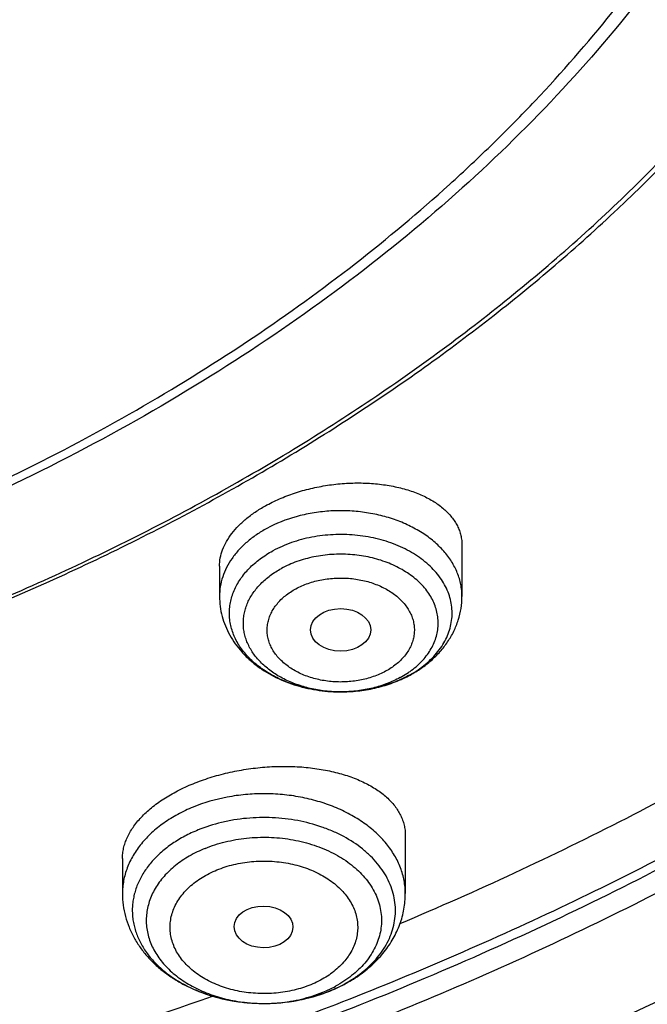
# Model space of a CAD drawing. Units: inches. Extents: x 7.7 to 14.2, y 1 to 17.5.
# Drawn here: x 11.6 to 12, y 11.4 to 12 of the extents above; entities that cross this region are included whole.
import ezdxf

# ---------------------------------------------------------------- set-up
doc = ezdxf.new("R2010")
doc.units = ezdxf.units.IN
doc.header["$LTSCALE"] = 1.21
doc.header["$MEASUREMENT"] = 0
doc.layers.get('0').update_dxf_attribs({"linetype": 'CONTINUOUS'})

msp = doc.modelspace()

# ---------------------------------------------------------------- linework, layer by layer
at = {"color": 7, "linetype": 'CONTINUOUS'}
for p, q in [((11.86058, 11.65606), (11.86058, 11.6262)), ((11.71885, 11.64383), (11.71885, 11.6262)), ((11.82746, 11.48636), (11.82746, 11.45226)), ((11.6621, 11.47276), (11.6621, 11.45226))]:
    msp.add_line(p, q, dxfattribs=at)
at = {"color": 9, "linetype": 'CONTINUOUS'}
msp.add_line((11.82439, 11.57864), (11.82936, 11.58168), dxfattribs=at)
for centre, radius, start, end in [((11.79734, 11.63884), 0.06713, 298.48302, 299.31711), ((11.7996, 11.62508), 0.05262, 304.42873, 305.56759), ((11.78972, 11.65082), 0.0805, 268.84743, 270.63976), ((11.73607, 11.46951), 0.07991, 241.24002, 241.82807), ((11.73773, 11.47266), 0.08347, 241.84651, 246.85217), ((11.73994, 11.47765), 0.08893, 246.80325, 249.16188), ((11.7414, 11.48145), 0.093, 249.15818, 252.61255), ((11.75004, 11.46595), 0.07711, 292.18631, 295.56754), ((11.74976, 11.47732), 0.08857, 292.20809, 292.53293), ((11.75179, 11.46232), 0.07309, 295.55581, 298.47539), ((11.74267, 11.48542), 0.09717, 252.59616, 255.58138), ((11.74358, 11.48888), 0.10075, 255.57026, 258.33762), ((11.74417, 11.49168), 0.1036, 258.33135, 261.45736), ((11.74455, 11.49412), 0.10608, 261.44772, 263.93356), ((11.74471, 11.4956), 0.10757, 263.93102, 267.08186), ((11.74492, 11.49481), 0.10677, 274.89875, 278.29433), ((11.7452, 11.49281), 0.10476, 278.30032, 280.48327), ((11.74568, 11.49024), 0.10214, 280.48434, 283.88132), ((11.74478, 11.49667), 0.10864, 267.07654, 269.97609), ((11.74478, 11.49657), 0.10854, 269.97499, 274.89309)]:
    msp.add_arc(centre, radius, start, end, dxfattribs=at)
at = {"color": 7, "linetype": 'CONTINUOUS'}
for centre, radius, start, end in [((11.79539, 11.64446), 0.07313, 297.72619, 298.48275), ((11.74872, 11.48117), 0.09258, 291.90126, 292.20754)]:
    msp.add_arc(centre, radius, start, end, dxfattribs=at)
for centre, major_axis, ratio in [((11.78966, 11.60657), (0.01761, -0.00002), 0.707221), ((11.74459, 11.43281), (0.0172, -0.00021), 0.710579)]:
    msp.add_ellipse(centre, major_axis=major_axis, ratio=ratio, dxfattribs=at)
at = {"color": 9, "linetype": 'CONTINUOUS'}
for points, knots in [([(9.9756, 11.3005), (9.92177, 11.32247), (9.8428, 11.35838), (9.74157, 11.41234), (9.66903, 11.45511), (9.59954, 11.50035), (9.51194, 11.56326), (9.43021, 11.63114), (9.35533, 11.70371), (9.30344, 11.75955), (9.25549, 11.81713), (9.21159, 11.87631), (9.17184, 11.93695), (9.13635, 11.9989), (9.1052, 12.06202), (9.07846, 12.12616), (9.05621, 12.19115), (9.0385, 12.25684), (9.02537, 12.32307), (9.01686, 12.38969), (9.01299, 12.45652), (9.01376, 12.52341), (9.01919, 12.59019), (9.02924, 12.65669), (9.0439, 12.72276), (9.06313, 12.78824), (9.08688, 12.85296), (9.1151, 12.91678), (9.1477, 12.97952), (9.18462, 13.04106), (9.22577, 13.10123), (9.27103, 13.15989), (9.32031, 13.2169), (9.3918, 13.29117), (9.47035, 13.36091), (9.55499, 13.42582), (9.62236, 13.47264), (9.69288, 13.51707), (9.7664, 13.55899), (9.84273, 13.59831), (9.9217, 13.63494), (10.00311, 13.66878), (10.08676, 13.69976), (10.17247, 13.7278), (10.28966, 13.76131), (10.4096, 13.78849), (10.53155, 13.80933), (10.65544, 13.826), (10.78056, 13.83615), (10.90622, 13.83979), (11.03202, 13.83906), (11.15754, 13.8318), (11.28209, 13.81801), (11.40499, 13.79999), (11.52612, 13.7756), (11.64475, 13.74482), (11.76007, 13.71029), (11.84464, 13.67965), (11.89979, 13.65714)], [0, 0, 0, 0, 0.033562, 0.050004, 0.066205, 0.082156, 0.097851, 0.128452, 0.143366, 0.158024, 0.172432, 0.186598, 0.200537, 0.214261, 0.22779, 0.241142, 0.254343, 0.267416, 0.280389, 0.293291, 0.306152, 0.319002, 0.331873, 0.344796, 0.357799, 0.370911, 0.38416, 0.397569, 0.411161, 0.424954, 0.438967, 0.453213, 0.467704, 0.482446, 0.512699, 0.528221, 0.544002, 0.560037, 0.57632, 0.592841, 0.60959, 0.626554, 0.64372, 0.661073, 0.678595, 0.714069, 0.731989, 0.750002, 0.786218, 0.804384, 0.822556, 0.85883, 0.876894, 0.894878, 0.930521, 0.948147, 0.965614, 1, 1, 1, 1]), ([(11.89979, 13.65714), (11.94406, 13.63906), (12.03049, 13.60049), (12.15444, 13.53476), (12.27055, 13.46218), (12.37805, 13.38322), (12.47625, 13.29837), (12.55034, 13.22267), (12.60421, 13.15971), (12.64163, 13.1117), (12.6763, 13.06267), (12.70814, 13.01268), (12.73711, 12.96183), (12.76316, 12.91019), (12.78626, 12.85784), (12.80635, 12.80488), (12.82341, 12.75138), (12.83741, 12.69743), (12.84832, 12.64313), (12.85613, 12.58857), (12.86083, 12.53382), (12.8624, 12.47898), (12.86085, 12.42414), (12.85617, 12.36939), (12.84837, 12.31482), (12.83748, 12.26052), (12.8235, 12.20657), (12.80646, 12.15307), (12.78638, 12.1001), (12.7633, 12.04775), (12.73727, 11.99611), (12.70831, 11.94525), (12.67649, 11.89526), (12.64184, 11.84622), (12.60443, 11.79821), (12.55058, 11.73523), (12.47652, 11.65952), (12.37835, 11.57466), (12.27087, 11.49567), (12.15479, 11.42308), (12.03086, 11.35733), (11.89987, 11.29884), (11.76268, 11.24799), (11.62017, 11.2051), (11.47326, 11.17045), (11.32289, 11.14426), (11.17004, 11.12669), (11.06726, 11.12081), (11.01572, 11.11933)], [0, 0, 0, 0, 0.034702, 0.068634, 0.101741, 0.133983, 0.165342, 0.195825, 0.210748, 0.225465, 0.239983, 0.25431, 0.268459, 0.282441, 0.29627, 0.309961, 0.323532, 0.337, 0.350385, 0.363707, 0.376986, 0.390243, 0.4035, 0.416779, 0.4301, 0.443484, 0.456952, 0.470522, 0.484213, 0.498041, 0.512022, 0.52617, 0.540496, 0.555013, 0.569729, 0.584651, 0.615131, 0.646488, 0.678727, 0.711831, 0.745761, 0.780461, 0.815859, 0.851871, 0.8884, 0.92534, 0.962579, 1, 1, 1, 1]), ([(12.68953, 12.57929), (12.69209, 12.55866), (12.69576, 12.51724), (12.69686, 12.4549), (12.69355, 12.3926), (12.68582, 12.33049), (12.67371, 12.26874), (12.65724, 12.20751), (12.63645, 12.14693), (12.6114, 12.08718), (12.58216, 12.0284), (12.54879, 11.97074), (12.51139, 11.91434), (12.47005, 11.85933), (12.42487, 11.80587), (12.3591, 11.73621), (12.28657, 11.67082), (12.20821, 11.61), (12.14574, 11.56613), (12.08025, 11.52453), (12.0119, 11.48531), (11.94087, 11.44855), (11.86733, 11.41435), (11.79146, 11.38279), (11.71346, 11.35396), (11.63352, 11.32792), (11.52417, 11.2969), (11.41223, 11.27189), (11.29841, 11.25292), (11.18281, 11.23792), (11.09536, 11.23132), (11.0369, 11.22899)], [0, 0, 0, 0, 0.026153, 0.052257, 0.078377, 0.104579, 0.130925, 0.157478, 0.184294, 0.211427, 0.238926, 0.266834, 0.295186, 0.324016, 0.353347, 0.383198, 0.444485, 0.475949, 0.50795, 0.540478, 0.57352, 0.607057, 0.641067, 0.675524, 0.710399, 0.745658, 0.781268, 0.85337, 0.889794, 0.926405, 1, 1, 1, 1]), ([(12.68951, 12.57928), (12.69164, 12.56122), (12.6948, 12.52499), (12.69616, 12.47047), (12.69414, 12.41597), (12.68874, 12.36157), (12.67998, 12.3074), (12.66786, 12.25356), (12.65242, 12.20015), (12.63369, 12.14727), (12.6117, 12.09503), (12.58649, 12.04352), (12.55812, 11.99285), (12.52664, 11.94311), (12.49211, 11.8944), (12.44172, 11.83047), (12.37126, 11.75362), (12.27641, 11.66771), (12.17134, 11.58802), (12.05686, 11.51516), (11.93384, 11.44967), (11.80322, 11.39204), (11.666, 11.34271), (11.52323, 11.30206), (11.42566, 11.28106), (11.37625, 11.27206)], [0, 0, 0, 0, 0.026788, 0.053529, 0.080276, 0.107078, 0.133988, 0.161052, 0.18832, 0.215834, 0.243636, 0.271765, 0.300254, 0.329133, 0.358429, 0.388163, 0.448995, 0.511737, 0.576418, 0.643004, 0.71141, 0.781502, 0.853107, 0.926019, 1, 1, 1, 1]), ([(11.86058, 11.6262), (11.86058, 11.62736), (11.86047, 11.62969), (11.85995, 11.63316), (11.8591, 11.63661), (11.85749, 11.64116), (11.85463, 11.64671), (11.84996, 11.65289), (11.84415, 11.65853), (11.8373, 11.66355), (11.82954, 11.66784), (11.82103, 11.67133), (11.81192, 11.67395), (11.80239, 11.67566), (11.79261, 11.67642), (11.78278, 11.67623), (11.77309, 11.67507), (11.76077, 11.67233), (11.75197, 11.66888), (11.74658, 11.66595)], [0, 0, 0, 0, 0.024826, 0.049771, 0.074951, 0.100472, 0.152864, 0.207614, 0.265088, 0.325411, 0.388483, 0.45402, 0.52159, 0.590646, 0.660567, 0.730686, 0.800329, 0.868846, 1, 1, 1, 1]), ([(11.74658, 11.66595), (11.74447, 11.66481), (11.74044, 11.66236), (11.73492, 11.65814), (11.73012, 11.65351), (11.72609, 11.64851), (11.72289, 11.6432), (11.72057, 11.63767), (11.71917, 11.63197), (11.71885, 11.62811), (11.71885, 11.6262)], [0, 0, 0, 0, 0.141465, 0.277709, 0.408606, 0.534347, 0.655414, 0.772611, 0.887031, 1, 1, 1, 1]), ([(11.8302, 11.5803), (11.83342, 11.58211), (11.83796, 11.58518), (11.84322, 11.59), (11.8466, 11.59382), (11.84944, 11.59785), (11.85171, 11.60207), (11.85339, 11.60643), (11.85446, 11.61088), (11.85491, 11.61539), (11.85473, 11.61991), (11.85392, 11.6244), (11.8525, 11.6288), (11.85048, 11.63308), (11.84788, 11.6372), (11.84472, 11.64111), (11.83974, 11.64609), (11.83384, 11.65042), (11.82727, 11.65405), (11.82003, 11.65729), (11.81027, 11.66034), (11.79792, 11.66231), (11.78527, 11.66257), (11.77279, 11.6611), (11.76093, 11.65796), (11.75354, 11.65475), (11.75009, 11.65287)], [0, 0, 0, 0, 0.063267, 0.093382, 0.122479, 0.150617, 0.177902, 0.204485, 0.230555, 0.256333, 0.282059, 0.307976, 0.334316, 0.361282, 0.389042, 0.417722, 0.447401, 0.509792, 0.542527, 0.576178, 0.645746, 0.71749, 0.790124, 0.862275, 0.932613, 1, 1, 1, 1]), ([(11.79062, 11.57032), (11.78723, 11.57029), (11.78049, 11.5706), (11.77059, 11.57216), (11.76114, 11.57478), (11.75238, 11.57842), (11.74451, 11.58297), (11.73772, 11.58834), (11.73219, 11.59441), (11.72869, 11.6), (11.72669, 11.60465), (11.72559, 11.60818), (11.72488, 11.61175), (11.72457, 11.61536), (11.72466, 11.61897), (11.72515, 11.62256), (11.72603, 11.62612), (11.72731, 11.62961), (11.72897, 11.63302), (11.7317, 11.63749), (11.73607, 11.64276), (11.74252, 11.64833), (11.74746, 11.65145), (11.75009, 11.65287)], [0, 0, 0, 0, 0.074954, 0.149081, 0.221526, 0.291542, 0.358552, 0.422211, 0.482469, 0.539625, 0.567273, 0.594428, 0.621229, 0.647826, 0.674377, 0.701046, 0.727988, 0.755349, 0.783257, 0.811821, 0.871179, 0.933889, 1, 1, 1, 1]), ([(11.83021, 11.58228), (11.83264, 11.58401), (11.83601, 11.58689), (11.83978, 11.59127), (11.84212, 11.59468), (11.84401, 11.59823), (11.84541, 11.6019), (11.84632, 11.60564), (11.84673, 11.60943), (11.84663, 11.61324), (11.84602, 11.61701), (11.84492, 11.62073), (11.84332, 11.62436), (11.84126, 11.62786), (11.83874, 11.6312), (11.83579, 11.63436), (11.83124, 11.63835), (11.82461, 11.64271), (11.81558, 11.64673), (11.80566, 11.64949), (11.7952, 11.6509), (11.78456, 11.65092), (11.77408, 11.64955), (11.76415, 11.64683), (11.75795, 11.64411), (11.75505, 11.64253)], [0, 0, 0, 0, 0.060874, 0.08987, 0.117953, 0.145223, 0.171823, 0.197929, 0.223744, 0.249492, 0.275396, 0.301673, 0.328518, 0.356094, 0.384526, 0.413901, 0.444265, 0.507906, 0.575201, 0.645406, 0.717481, 0.790213, 0.862327, 0.932603, 1, 1, 1, 1]), ([(11.7881, 11.57034), (11.78234, 11.57045), (11.77375, 11.57154), (11.76298, 11.57486), (11.75559, 11.57815), (11.74899, 11.58222), (11.74334, 11.58695), (11.73876, 11.59225), (11.73591, 11.59711), (11.73431, 11.60113), (11.73344, 11.60417), (11.73291, 11.60726), (11.73272, 11.61036), (11.73286, 11.61346), (11.73334, 11.61655), (11.73416, 11.6196), (11.7353, 11.62259), (11.73677, 11.62551), (11.73917, 11.62934), (11.74296, 11.63385), (11.74854, 11.63863), (11.75279, 11.64131), (11.75505, 11.64253)], [0, 0, 0, 0, 0.148938, 0.221157, 0.290837, 0.357461, 0.420745, 0.480696, 0.537665, 0.565272, 0.592428, 0.619266, 0.645938, 0.672598, 0.699402, 0.726502, 0.754035, 0.782123, 0.81087, 0.870585, 0.933616, 1, 1, 1, 1]), ([(11.76353, 11.63065), (11.76465, 11.63127), (11.767, 11.63242), (11.77197, 11.63436), (11.77861, 11.6361), (11.78691, 11.63706), (11.79393, 11.6369), (11.79948, 11.63619), (11.80484, 11.63511), (11.80998, 11.63348), (11.81477, 11.6313), (11.81912, 11.62888), (11.82301, 11.62598), (11.82628, 11.62265), (11.82834, 11.62003), (11.83003, 11.61728), (11.83133, 11.61443), (11.83223, 11.6115), (11.83272, 11.60851), (11.83279, 11.60551), (11.83244, 11.60251), (11.83168, 11.59956), (11.8301, 11.59566), (11.82707, 11.59102), (11.82299, 11.58704), (11.81914, 11.58423), (11.81701, 11.58297), (11.81591, 11.58237)], [0, 0, 0, 0, 0.033259, 0.067417, 0.137769, 0.209919, 0.282532, 0.318599, 0.354267, 0.423736, 0.457322, 0.489981, 0.552192, 0.581774, 0.610358, 0.638026, 0.664912, 0.69119, 0.717067, 0.742781, 0.768577, 0.794697, 0.821362, 0.876923, 0.936333, 0.967652, 1, 1, 1, 1]), ([(11.81591, 11.58237), (11.81478, 11.58175), (11.81243, 11.58061), (11.80746, 11.57866), (11.80082, 11.57692), (11.79253, 11.57596), (11.7855, 11.57612), (11.77996, 11.57683), (11.77459, 11.57791), (11.76945, 11.57954), (11.76467, 11.58172), (11.76032, 11.58415), (11.75643, 11.58705), (11.75316, 11.59037), (11.7511, 11.59299), (11.74941, 11.59574), (11.7481, 11.59859), (11.7472, 11.60152), (11.74672, 11.60451), (11.74665, 11.60751), (11.74699, 11.61051), (11.74776, 11.61346), (11.74934, 11.61736), (11.75236, 11.622), (11.75645, 11.62598), (11.7603, 11.62879), (11.76242, 11.63006), (11.76353, 11.63065)], [0, 0, 0, 0, 0.033259, 0.067417, 0.137769, 0.209919, 0.282532, 0.318599, 0.354267, 0.423736, 0.457322, 0.489981, 0.552192, 0.581774, 0.610358, 0.638026, 0.664912, 0.69119, 0.717067, 0.742781, 0.768577, 0.794697, 0.821362, 0.876923, 0.936333, 0.967652, 1, 1, 1, 1]), ([(11.82935, 11.57983), (11.82653, 11.5783), (11.82056, 11.57559), (11.81103, 11.57265), (11.80096, 11.57081), (11.79408, 11.57036), (11.79062, 11.57032)], [0, 0, 0, 0, 0.238955, 0.48706, 0.741756, 1, 1, 1, 1]), ([(11.82439, 11.57864), (11.82193, 11.57731), (11.81672, 11.57494), (11.80841, 11.57237), (11.79964, 11.57076), (11.79364, 11.57036), (11.79062, 11.57033)], [0, 0, 0, 0, 0.238971, 0.487065, 0.741749, 1, 1, 1, 1]), ([(11.82746, 11.45226), (11.82746, 11.45353), (11.82734, 11.45609), (11.8268, 11.45991), (11.82592, 11.46369), (11.82469, 11.46743), (11.82311, 11.4711), (11.82053, 11.47592), (11.81646, 11.48172), (11.81041, 11.48809), (11.80324, 11.49383), (11.79509, 11.49886), (11.78608, 11.50309), (11.77638, 11.50646), (11.76615, 11.5089), (11.75556, 11.51039), (11.74478, 11.51089), (11.734, 11.51039), (11.72003, 11.50843), (11.70985, 11.5055), (11.70344, 11.50289)], [0, 0, 0, 0, 0.024871, 0.049847, 0.075032, 0.100522, 0.126406, 0.15276, 0.207091, 0.263933, 0.323449, 0.385614, 0.450234, 0.516979, 0.585409, 0.655007, 0.725202, 0.795396, 0.864994, 1, 1, 1, 1]), ([(11.70344, 11.50289), (11.70037, 11.50163), (11.69447, 11.49886), (11.68632, 11.49383), (11.67915, 11.48809), (11.6731, 11.48172), (11.66826, 11.47484), (11.6653, 11.46871), (11.66364, 11.46369), (11.66275, 11.45991), (11.66222, 11.45609), (11.6621, 11.45353), (11.6621, 11.45226)], [0, 0, 0, 0, 0.143541, 0.281626, 0.413831, 0.540092, 0.660777, 0.776711, 0.833332, 0.889275, 0.944755, 1, 1, 1, 1]), ([(11.7837, 11.39551), (11.78791, 11.39726), (11.79396, 11.40033), (11.80125, 11.40537), (11.8061, 11.40945), (11.81037, 11.41385), (11.81401, 11.41852), (11.81699, 11.42343), (11.81927, 11.42853), (11.82084, 11.43377), (11.82167, 11.4391), (11.82176, 11.44446), (11.8211, 11.44979), (11.81971, 11.45506), (11.81759, 11.4602), (11.81478, 11.46516), (11.81129, 11.46989), (11.80717, 11.47436), (11.80078, 11.48), (11.79337, 11.48482), (11.78522, 11.48878), (11.77634, 11.49224), (11.7645, 11.49534), (11.74969, 11.49703), (11.73717, 11.49674), (11.72728, 11.49546), (11.71772, 11.49353), (11.71076, 11.49133), (11.70632, 11.48951)], [0, 0, 0, 0, 0.066063, 0.097655, 0.128213, 0.157734, 0.186262, 0.213885, 0.240735, 0.266987, 0.292852, 0.318566, 0.344373, 0.370513, 0.397203, 0.424628, 0.45293, 0.48221, 0.512518, 0.576164, 0.609476, 0.643644, 0.714016, 0.786178, 0.858794, 0.894861, 0.930527, 1, 1, 1, 1]), ([(11.70632, 11.48951), (11.70365, 11.48842), (11.6985, 11.48602), (11.69133, 11.48171), (11.68596, 11.47758), (11.68212, 11.47401), (11.67867, 11.47036), (11.67495, 11.46553), (11.67147, 11.45931), (11.66947, 11.45386), (11.66847, 11.44945), (11.668, 11.44613), (11.66782, 11.4428), (11.66793, 11.43946), (11.66833, 11.43614), (11.66925, 11.43172), (11.67114, 11.42626), (11.67449, 11.42), (11.6789, 11.41409), (11.68428, 11.40862), (11.69056, 11.40365), (11.69519, 11.40079), (11.69762, 11.39945)], [0, 0, 0, 0, 0.072601, 0.142646, 0.209927, 0.242525, 0.274426, 0.33619, 0.395558, 0.453022, 0.481268, 0.509296, 0.537209, 0.56511, 0.593103, 0.62129, 0.678575, 0.737696, 0.799165, 0.863309, 0.930266, 1, 1, 1, 1]), ([(11.7104, 11.47875), (11.71421, 11.48031), (11.7222, 11.48287), (11.73472, 11.48503), (11.74758, 11.48551), (11.76035, 11.4843), (11.77258, 11.48143), (11.78386, 11.477), (11.79227, 11.47205), (11.79812, 11.46744), (11.80197, 11.46376), (11.80532, 11.45984), (11.80814, 11.45571), (11.8104, 11.45141), (11.81207, 11.44697), (11.81315, 11.44244), (11.81362, 11.43785), (11.81347, 11.43325), (11.81271, 11.42868), (11.81135, 11.42419), (11.80939, 11.41981), (11.80686, 11.41559), (11.80379, 11.41155), (11.80019, 11.40774), (11.79466, 11.40293), (11.78995, 11.39988), (11.78664, 11.39808)], [0, 0, 0, 0, 0.069626, 0.14143, 0.214233, 0.286757, 0.357751, 0.426105, 0.490971, 0.521968, 0.551961, 0.580976, 0.609077, 0.636368, 0.662991, 0.689126, 0.714978, 0.740771, 0.766731, 0.793075, 0.819998, 0.84766, 0.876188, 0.905665, 0.936138, 1, 1, 1, 1]), ([(11.7104, 11.47875), (11.70723, 11.47746), (11.70119, 11.47453), (11.69307, 11.46902), (11.68631, 11.46264), (11.6819, 11.45664), (11.67927, 11.45159), (11.67776, 11.44775), (11.6767, 11.44383), (11.67609, 11.43986), (11.67595, 11.43586), (11.67628, 11.43188), (11.67706, 11.42792), (11.6783, 11.42403), (11.67998, 11.42022), (11.68284, 11.41524), (11.68752, 11.40934), (11.69457, 11.40312), (11.70293, 11.3978), (11.71238, 11.39352), (11.72268, 11.39038), (11.73356, 11.38846), (11.74099, 11.38803), (11.74473, 11.38803)], [0, 0, 0, 0, 0.068407, 0.13347, 0.194973, 0.253067, 0.281034, 0.3084, 0.3353, 0.36189, 0.388339, 0.414822, 0.441514, 0.46858, 0.496168, 0.524404, 0.583137, 0.645341, 0.711091, 0.780101, 0.851799, 0.925405, 1, 1, 1, 1]), ([(11.71736, 11.46615), (11.71893, 11.4668), (11.72216, 11.46797), (11.72887, 11.46984), (11.73587, 11.47098), (11.74298, 11.47139), (11.74836, 11.47133), (11.7537, 11.47089), (11.75896, 11.47009), (11.76408, 11.46893), (11.77059, 11.46694), (11.77671, 11.46428), (11.78226, 11.46096), (11.78601, 11.45823), (11.78937, 11.45525), (11.7923, 11.45205), (11.79477, 11.44866), (11.79677, 11.44511), (11.79826, 11.44143), (11.79923, 11.43767), (11.79968, 11.43385), (11.79959, 11.43002), (11.79896, 11.42622), (11.79782, 11.42248), (11.79616, 11.41884), (11.794, 11.41534), (11.79137, 11.41201), (11.7872, 11.40776), (11.78225, 11.40406), (11.77672, 11.40096), (11.77373, 11.39961), (11.7722, 11.39899)], [0, 0, 0, 0, 0.03438, 0.069488, 0.141165, 0.177455, 0.213803, 0.250035, 0.285979, 0.321468, 0.356351, 0.423711, 0.456035, 0.487345, 0.517609, 0.546844, 0.575104, 0.602489, 0.629143, 0.655255, 0.681044, 0.706751, 0.732622, 0.758892, 0.785772, 0.813439, 0.842018, 0.871588, 0.933758, 0.966409, 1, 1, 1, 1]), ([(11.7722, 11.39899), (11.77063, 11.39834), (11.7674, 11.39717), (11.76069, 11.3953), (11.75369, 11.39417), (11.74657, 11.39376), (11.7412, 11.39382), (11.73585, 11.39425), (11.7306, 11.39505), (11.72548, 11.39621), (11.71897, 11.3982), (11.71285, 11.40086), (11.7073, 11.40418), (11.70354, 11.40692), (11.70019, 11.4099), (11.69726, 11.4131), (11.69478, 11.41649), (11.69279, 11.42004), (11.6913, 11.42372), (11.69033, 11.42748), (11.68988, 11.4313), (11.68997, 11.43513), (11.69059, 11.43893), (11.69174, 11.44267), (11.6934, 11.44631), (11.69556, 11.44981), (11.69819, 11.45314), (11.70236, 11.45738), (11.70731, 11.46108), (11.71284, 11.46418), (11.71582, 11.46553), (11.71736, 11.46615)], [0, 0, 0, 0, 0.03438, 0.069488, 0.141165, 0.177455, 0.213803, 0.250035, 0.285979, 0.321468, 0.356351, 0.423711, 0.456035, 0.487345, 0.517609, 0.546844, 0.575104, 0.602489, 0.629143, 0.655255, 0.681044, 0.706751, 0.732622, 0.758892, 0.785772, 0.813439, 0.842018, 0.871588, 0.933758, 0.966409, 1, 1, 1, 1]), ([(11.74473, 11.38803), (11.74773, 11.38803), (11.75517, 11.38837), (11.7668, 11.39026), (11.77517, 11.39292), (11.77916, 11.39454)], [0, 0, 0, 0, 0.255376, 0.633537, 1, 1, 1, 1]), ([(11.77018, 11.39108), (11.77131, 11.39136), (11.77573, 11.39254), (11.78007, 11.39403), (11.78323, 11.39532)], [0, 0, 0, 0, 0.253616, 1, 1, 1, 1])]:
    msp.add_open_spline(points, degree=3, knots=knots, dxfattribs=at)
at = {"color": 7, "linetype": 'CONTINUOUS'}
for points, knots in [([(11.09644, 13.71097), (11.15125, 13.70748), (11.23317, 13.69953), (11.34138, 13.68347), (11.44784, 13.66396), (11.55252, 13.63916), (11.65484, 13.60908), (11.75411, 13.57596), (11.85047, 13.53783), (11.94326, 13.49473), (12.03195, 13.4492), (12.11662, 13.39905), (12.19658, 13.3444), (12.27166, 13.28804), (12.34171, 13.2276), (12.40594, 13.16332), (12.45052, 13.11396), (12.49178, 13.06317), (12.52964, 13.01107), (12.56402, 12.95777), (12.59483, 12.90338), (12.622, 12.84802), (12.64548, 12.79182), (12.66522, 12.7349), (12.68116, 12.67738), (12.69328, 12.61939), (12.70154, 12.56106), (12.70593, 12.50252), (12.70644, 12.4439), (12.70306, 12.38532), (12.6958, 12.32692), (12.68468, 12.26883), (12.66973, 12.21118), (12.65097, 12.15409), (12.62846, 12.09769), (12.60223, 12.0421), (12.57236, 11.98745), (12.53891, 11.93386), (12.50195, 11.88143), (12.46156, 11.83029), (12.41783, 11.78055), (12.37087, 11.73232), (12.30353, 11.66965), (12.23057, 11.61097), (12.15277, 11.55648), (12.0702, 11.50383), (11.98313, 11.4558), (11.89225, 11.41246), (11.79743, 11.37166), (11.69927, 11.33592), (11.5984, 11.30524), (11.49471, 11.2777), (11.38888, 11.25547), (11.28148, 11.23857), (11.1726, 11.22518), (11.09031, 11.21923), (11.03532, 11.21708)], [0, 0, 0, 0, 0.036454, 0.054577, 0.072603, 0.108287, 0.125916, 0.143378, 0.177741, 0.19462, 0.21128, 0.243898, 0.259849, 0.275551, 0.306196, 0.321148, 0.335855, 0.350323, 0.364562, 0.378583, 0.392401, 0.40603, 0.419491, 0.432805, 0.445994, 0.459084, 0.4721, 0.48507, 0.498022, 0.510985, 0.523987, 0.537055, 0.550216, 0.563495, 0.576915, 0.590499, 0.604266, 0.618233, 0.632414, 0.646822, 0.661466, 0.676354, 0.69149, 0.722506, 0.738393, 0.754524, 0.787489, 0.804313, 0.821347, 0.85599, 0.873577, 0.891318, 0.927189, 0.945289, 0.963471, 1, 1, 1, 1]), ([(12.40938, 11.84031), (12.42544, 11.85855), (12.44863, 11.88649), (12.47766, 11.92493), (12.505, 11.96355), (12.53648, 12.01279), (12.5699, 12.07347), (12.59873, 12.13534), (12.62288, 12.19821), (12.64228, 12.2619), (12.65686, 12.32625), (12.66659, 12.39105), (12.67144, 12.45613), (12.67139, 12.52131), (12.66645, 12.58639), (12.65662, 12.65119), (12.64194, 12.71552), (12.62245, 12.7792), (12.59821, 12.84205), (12.56929, 12.90389), (12.53578, 12.96456), (12.49776, 13.02386), (12.45535, 13.08165), (12.40867, 13.13776), (12.35785, 13.19203), (12.30304, 13.24431), (12.24439, 13.29445), (12.18206, 13.34232), (12.11624, 13.38779), (12.04711, 13.43071), (11.97486, 13.47099), (11.8997, 13.50849), (11.79521, 13.55496), (11.71409, 13.58489), (11.65898, 13.60272)], [0, 0, 0, 0, 0.031387, 0.046869, 0.062213, 0.0925, 0.122294, 0.151639, 0.180592, 0.209213, 0.23757, 0.265734, 0.293782, 0.321791, 0.34984, 0.378008, 0.406369, 0.434996, 0.463956, 0.49331, 0.523112, 0.55341, 0.584243, 0.615641, 0.64763, 0.680224, 0.713432, 0.747255, 0.781687, 0.816717, 0.852327, 0.888492, 0.925185, 1, 1, 1, 1]), ([(10.93769, 11.4956), (10.97896, 11.4956), (11.06131, 11.49846), (11.18374, 11.51127), (11.30382, 11.53248), (11.4204, 11.5619), (11.51423, 11.5932), (11.5865, 11.62213), (11.65581, 11.65314), (11.72226, 11.68789), (11.78529, 11.7263), (11.83018, 11.7565), (11.87292, 11.78822), (11.91341, 11.82138), (11.95156, 11.85592), (11.98727, 11.89173), (12.02045, 11.92875), (12.05103, 11.96688), (12.07892, 12.00603), (12.10407, 12.0461), (12.12641, 12.08701), (12.14588, 12.12864), (12.16244, 12.17091), (12.17605, 12.21371), (12.18667, 12.25693), (12.19427, 12.30047), (12.19884, 12.34423), (12.20037, 12.38809), (12.19884, 12.43195), (12.19427, 12.47571), (12.18667, 12.51925), (12.17605, 12.56247), (12.16244, 12.60526), (12.14588, 12.64753), (12.12641, 12.68917), (12.10407, 12.73007), (12.07892, 12.77015), (12.05103, 12.80929), (12.02045, 12.84742), (11.98727, 12.88444), (11.95156, 12.92026), (11.91341, 12.95479), (11.87292, 12.98796), (11.83018, 13.01968), (11.78529, 13.04987), (11.72226, 13.08829), (11.65581, 13.12303), (11.5865, 13.15405), (11.51423, 13.18298), (11.4204, 13.21427), (11.30382, 13.24369), (11.18374, 13.26491), (11.06131, 13.27772), (10.97896, 13.28057), (10.93769, 13.28057)], [0, 0, 0, 0, 0.036314, 0.072453, 0.108248, 0.143537, 0.178172, 0.195206, 0.212029, 0.244983, 0.261102, 0.276969, 0.292578, 0.307926, 0.323014, 0.337842, 0.352416, 0.366743, 0.380832, 0.394698, 0.408355, 0.421823, 0.435122, 0.448278, 0.461314, 0.474261, 0.487146, 0.5, 0.512854, 0.525739, 0.538686, 0.551722, 0.564878, 0.578177, 0.591645, 0.605302, 0.619168, 0.633257, 0.647584, 0.662158, 0.676986, 0.692074, 0.707422, 0.723031, 0.738898, 0.755017, 0.787971, 0.804794, 0.821828, 0.856463, 0.891752, 0.927547, 0.963686, 1, 1, 1, 1]), ([(10.93769, 13.20683), (10.95451, 13.20683), (10.97972, 13.20645), (11.01331, 13.20519), (11.04683, 13.2034), (11.0886, 13.20021), (11.13847, 13.19487), (11.18797, 13.18801), (11.23701, 13.17966), (11.28549, 13.16982), (11.34904, 13.15482), (11.42658, 13.13251), (11.51638, 13.10008), (11.60193, 13.06232), (11.6826, 13.0195), (11.75779, 12.97194), (11.82696, 12.91997), (11.88958, 12.86396), (11.9452, 12.80434), (11.98565, 12.75161), (12.014, 12.70807), (12.03313, 12.67504), (12.05023, 12.64145), (12.06527, 12.60737), (12.07823, 12.57286), (12.08907, 12.53798), (12.09778, 12.5028), (12.10435, 12.4674), (12.10876, 12.43182), (12.11099, 12.39614), (12.11106, 12.36042), (12.10895, 12.32474), (12.10467, 12.28915), (12.09823, 12.25373), (12.08964, 12.21854), (12.07892, 12.18365), (12.06608, 12.14911), (12.05116, 12.115), (12.03418, 12.08138), (12.01517, 12.04831), (11.99417, 12.01586), (11.96335, 11.97317), (11.91991, 11.92164), (11.86094, 11.86367), (11.79517, 11.80952), (11.7231, 11.75957), (11.64526, 11.7142), (11.56222, 11.67373), (11.47459, 11.63845), (11.41406, 11.61873), (11.38322, 11.60978)], [0, 0, 0, 0, 0.018562, 0.027838, 0.037108, 0.055619, 0.074078, 0.09247, 0.110778, 0.128986, 0.147078, 0.182852, 0.217993, 0.252404, 0.286003, 0.318726, 0.350532, 0.381405, 0.411355, 0.440421, 0.454649, 0.468685, 0.482544, 0.49624, 0.509791, 0.523217, 0.536538, 0.549775, 0.562952, 0.576091, 0.589218, 0.602357, 0.615531, 0.628764, 0.642079, 0.655498, 0.669042, 0.682729, 0.696577, 0.710603, 0.724819, 0.739238, 0.768713, 0.799095, 0.830407, 0.862649, 0.895791, 0.929782, 0.964548, 1, 1, 1, 1]), ([(11.0162, 11.14959), (11.07793, 11.15141), (11.17033, 11.15737), (11.2926, 11.17179), (11.41315, 11.19037), (11.53188, 11.21526), (11.64804, 11.24644), (11.73311, 11.27274), (11.81624, 11.30198), (11.89722, 11.33409), (11.97587, 11.36898), (12.05199, 11.40658), (12.12539, 11.4468), (12.1959, 11.48953), (12.26334, 11.53467), (12.34821, 11.59738), (12.42718, 11.66495), (12.49927, 11.73709), (12.54907, 11.79255), (12.59494, 11.84968), (12.63676, 11.90836), (12.67444, 11.96843), (12.70788, 12.02975), (12.73699, 12.09218), (12.76171, 12.15555), (12.78197, 12.21972), (12.79771, 12.28453), (12.80891, 12.34981), (12.81553, 12.41541), (12.81755, 12.48115), (12.81583, 12.52495), (12.81421, 12.54678)], [0, 0, 0, 0, 0.073264, 0.109733, 0.146033, 0.217944, 0.253487, 0.2887, 0.323549, 0.358, 0.392025, 0.425595, 0.458689, 0.491285, 0.52337, 0.554932, 0.616445, 0.646418, 0.675873, 0.704825, 0.733295, 0.761308, 0.788899, 0.816104, 0.842969, 0.869541, 0.895874, 0.922025, 0.948055, 0.974026, 1, 1, 1, 1]), ([(11.01547, 11.09875), (11.07872, 11.10051), (11.17343, 11.10637), (11.29882, 11.12064), (11.42261, 11.13908), (11.54468, 11.16384), (11.66433, 11.1949), (11.78084, 11.22973), (11.89426, 11.27059), (12.00385, 11.31746), (12.10899, 11.36745), (12.20974, 11.42308), (12.30527, 11.48424), (12.39539, 11.54776), (12.47986, 11.61636), (12.55776, 11.68981), (12.61211, 11.7465), (12.66267, 11.8051), (12.70933, 11.86547), (12.75196, 11.92748), (12.79044, 11.99101), (12.82468, 12.05592), (12.85458, 12.12204), (12.88003, 12.18924), (12.90098, 12.25734), (12.91734, 12.32618), (12.92907, 12.39558), (12.93612, 12.46535), (12.93769, 12.51201), (12.93769, 12.53531)], [0, 0, 0, 0, 0.071887, 0.10769, 0.143345, 0.214054, 0.24905, 0.283758, 0.352182, 0.385856, 0.419136, 0.484425, 0.516419, 0.54796, 0.609654, 0.639826, 0.66955, 0.69884, 0.727711, 0.756185, 0.784288, 0.812048, 0.8395, 0.866681, 0.89363, 0.92039, 0.947007, 0.973528, 1, 1, 1, 1]), ([(11.03553, 11.16802), (11.06491, 11.16911), (11.12358, 11.17228), (11.21124, 11.17998), (11.29828, 11.19061), (11.41289, 11.20861), (11.52581, 11.23236), (11.6364, 11.26186), (11.74394, 11.29475), (11.84853, 11.33311), (11.94948, 11.37692), (12.0225, 11.41208), (12.09308, 11.44965), (12.16106, 11.48955), (12.2263, 11.53168), (12.30873, 11.59023), (12.38589, 11.65329), (12.45691, 11.72062), (12.50634, 11.77243), (12.55224, 11.82584), (12.59451, 11.88074), (12.63305, 11.937), (12.66778, 11.99449), (12.69861, 12.0531), (12.72548, 12.11267), (12.74832, 12.17309), (12.76708, 12.23422), (12.78172, 12.29591), (12.7922, 12.35803), (12.7985, 12.42043), (12.7999, 12.46214), (12.7999, 12.48297)], [0, 0, 0, 0, 0.036497, 0.07291, 0.109195, 0.145313, 0.216888, 0.252281, 0.287361, 0.356444, 0.390401, 0.423929, 0.457007, 0.489615, 0.521739, 0.553366, 0.615088, 0.645197, 0.674805, 0.703924, 0.732568, 0.760759, 0.788524, 0.815893, 0.842903, 0.869595, 0.896014, 0.92221, 0.948236, 0.974147, 1, 1, 1, 1]), ([(11.38215, 11.61372), (11.40828, 11.62137), (11.45972, 11.638), (11.53463, 11.66712), (11.60632, 11.70004), (11.67441, 11.73661), (11.73851, 11.77662), (11.7983, 11.81987), (11.84454, 11.85866), (11.87902, 11.8911), (11.91137, 11.92398), (11.9486, 11.96662), (11.98173, 12.01167), (12.00531, 12.04865), (12.02145, 12.07666), (12.03611, 12.10508), (12.04929, 12.13386), (12.06096, 12.16297), (12.07111, 12.19236), (12.07972, 12.222), (12.08678, 12.25184), (12.09228, 12.28185), (12.09622, 12.31198), (12.09858, 12.34219), (12.09911, 12.36237), (12.09911, 12.37245)], [0, 0, 0, 0, 0.073073, 0.144954, 0.215504, 0.284604, 0.352161, 0.418108, 0.482413, 0.513953, 0.545086, 0.606142, 0.665668, 0.694899, 0.723796, 0.752377, 0.780668, 0.808693, 0.836481, 0.864061, 0.891464, 0.918725, 0.945877, 0.972957, 1, 1, 1, 1]), ([(10.93769, 11.49419), (10.97682, 11.49419), (11.05492, 11.49675), (11.17115, 11.50823), (11.28539, 11.52727), (11.39668, 11.5537), (11.50407, 11.58729), (11.60664, 11.62778), (11.70352, 11.67482), (11.7939, 11.72803), (11.87699, 11.78697), (11.95209, 11.85115), (12.00793, 11.90903), (12.04784, 11.95743), (12.07516, 11.99439), (12.10004, 12.03223), (12.12242, 12.07085), (12.14227, 12.11019), (12.15951, 12.15015), (12.17413, 12.19065), (12.18609, 12.2316), (12.19535, 12.27291), (12.19972, 12.3007), (12.20145, 12.3146)], [0, 0, 0, 0, 0.071757, 0.143209, 0.214057, 0.284019, 0.352829, 0.420251, 0.486082, 0.550163, 0.612384, 0.672691, 0.731095, 0.759614, 0.787695, 0.815356, 0.842625, 0.869533, 0.896113, 0.922406, 0.948453, 0.974302, 1, 1, 1, 1]), ([(11.74658, 11.67967), (11.74928, 11.68113), (11.75495, 11.68384), (11.76392, 11.68713), (11.77339, 11.68969), (11.78315, 11.69148), (11.79301, 11.69247), (11.80279, 11.69263), (11.81229, 11.69198), (11.82134, 11.69054), (11.82978, 11.68833), (11.83745, 11.68539), (11.84423, 11.68178), (11.84999, 11.67756), (11.85392, 11.67352), (11.8564, 11.67006), (11.85792, 11.66741), (11.8591, 11.66467), (11.85996, 11.66185), (11.86047, 11.65897), (11.86058, 11.65703), (11.86058, 11.65606)], [0, 0, 0, 0, 0.069191, 0.141138, 0.214952, 0.289667, 0.364298, 0.437884, 0.509528, 0.578437, 0.643947, 0.705568, 0.763021, 0.816294, 0.865703, 0.889193, 0.912017, 0.934329, 0.956301, 0.978125, 1, 1, 1, 1]), ([(11.71885, 11.64383), (11.71885, 11.64545), (11.71917, 11.64875), (11.72058, 11.65365), (11.7229, 11.6585), (11.72609, 11.66323), (11.73012, 11.66778), (11.73492, 11.6721), (11.74045, 11.67612), (11.74447, 11.67852), (11.74658, 11.67967)], [0, 0, 0, 0, 0.102189, 0.208514, 0.320828, 0.440454, 0.568162, 0.704189, 0.84834, 1, 1, 1, 1]), ([(11.71885, 11.6262), (11.71885, 11.62423), (11.71911, 11.62028), (11.72026, 11.61446), (11.72215, 11.60881), (11.72473, 11.60341), (11.72796, 11.59832), (11.73178, 11.59358), (11.73612, 11.58923), (11.7426, 11.58394), (11.7518, 11.57841), (11.76403, 11.57368), (11.77711, 11.57085), (11.7861, 11.57028), (11.79062, 11.57032)], [0, 0, 0, 0, 0.058581, 0.117235, 0.176088, 0.235236, 0.294814, 0.354959, 0.415809, 0.47748, 0.603443, 0.733101, 0.865745, 1, 1, 1, 1]), ([(11.83026, 11.58018), (11.83248, 11.58138), (11.83676, 11.584), (11.84264, 11.58857), (11.84786, 11.59374), (11.85232, 11.59945), (11.85593, 11.60565), (11.85859, 11.61225), (11.86022, 11.61914), (11.86058, 11.62385), (11.86058, 11.6262)], [0, 0, 0, 0, 0.130814, 0.259349, 0.385813, 0.510547, 0.633953, 0.756432, 0.878349, 1, 1, 1, 1]), ([(11.79062, 11.57032), (11.79403, 11.57036), (11.79915, 11.57069), (11.80589, 11.57171), (11.81248, 11.5731), (11.82045, 11.57551), (11.82651, 11.5782), (11.82941, 11.57973)], [0, 0, 0, 0, 0.254579, 0.381258, 0.5072, 0.756005, 1, 1, 1, 1]), ([(11.8245, 11.43483), (11.86936, 11.45372), (11.95659, 11.49427), (12.04041, 11.54152), (12.0807, 11.5665)], [0, 0, 0, 0, 0.506569, 1, 1, 1, 1]), ([(11.70344, 11.5166), (11.70667, 11.51792), (11.71336, 11.52032), (11.72373, 11.52313), (11.73445, 11.52518), (11.74533, 11.52643), (11.75616, 11.52688), (11.76677, 11.52651), (11.77696, 11.52535), (11.78659, 11.52343), (11.79548, 11.52077), (11.80352, 11.51742), (11.81058, 11.51345), (11.81654, 11.5089), (11.8206, 11.50461), (11.82316, 11.50096), (11.82471, 11.49818), (11.82593, 11.49532), (11.82681, 11.49238), (11.82734, 11.48939), (11.82746, 11.48737), (11.82746, 11.48636)], [0, 0, 0, 0, 0.072828, 0.147771, 0.223894, 0.300227, 0.375818, 0.449764, 0.521245, 0.589556, 0.654131, 0.71457, 0.77068, 0.822514, 0.870433, 0.893162, 0.915218, 0.936751, 0.957932, 0.978949, 1, 1, 1, 1]), ([(11.6621, 11.47276), (11.6621, 11.47377), (11.66222, 11.47582), (11.66275, 11.47889), (11.66362, 11.48196), (11.66528, 11.48613), (11.66826, 11.4913), (11.67307, 11.49718), (11.67912, 11.50276), (11.68629, 11.50795), (11.69447, 11.51265), (11.70036, 11.51535), (11.70344, 11.5166)], [0, 0, 0, 0, 0.047793, 0.096523, 0.146575, 0.198292, 0.307713, 0.426545, 0.555535, 0.694652, 0.843207, 1, 1, 1, 1]), ([(11.6621, 11.45226), (11.6621, 11.45002), (11.6624, 11.44554), (11.66371, 11.43893), (11.66586, 11.43251), (11.66881, 11.42636), (11.6725, 11.42056), (11.67686, 11.41515), (11.68184, 11.41016), (11.68738, 11.40563), (11.69342, 11.40157), (11.70213, 11.3968), (11.71155, 11.3931), (11.72142, 11.39049), (11.73165, 11.3886), (11.7395, 11.38803), (11.74473, 11.38803)], [0, 0, 0, 0, 0.057868, 0.115845, 0.174077, 0.232693, 0.291849, 0.351695, 0.412377, 0.47401, 0.536672, 0.600393, 0.730755, 0.7973, 0.864509, 1, 1, 1, 1]), ([(11.78372, 11.39546), (11.78684, 11.39674), (11.7929, 11.3996), (11.80132, 11.40489), (11.80884, 11.41106), (11.81531, 11.41807), (11.81972, 11.42457), (11.82255, 11.43008), (11.82432, 11.43434), (11.82571, 11.43871), (11.82671, 11.44317), (11.82732, 11.4477), (11.82746, 11.45074), (11.82746, 11.45226)], [0, 0, 0, 0, 0.133312, 0.263665, 0.391111, 0.515942, 0.638644, 0.699425, 0.759895, 0.820125, 0.88018, 0.940105, 1, 1, 1, 1]), ([(11.74473, 11.38803), (11.74806, 11.38803), (11.75471, 11.38833), (11.76773, 11.39014), (11.77723, 11.39285), (11.78326, 11.39527)], [0, 0, 0, 0, 0.253506, 0.505602, 1, 1, 1, 1]), ([(11.43171, 11.31313), (11.45597, 11.31823), (11.55152, 11.33993), (11.64568, 11.36786), (11.71467, 11.39232)], [0, 0, 0, 0, 0.252988, 1, 1, 1, 1])]:
    msp.add_open_spline(points, degree=3, knots=knots, dxfattribs=at)

doc.saveas('drawing.dxf')
